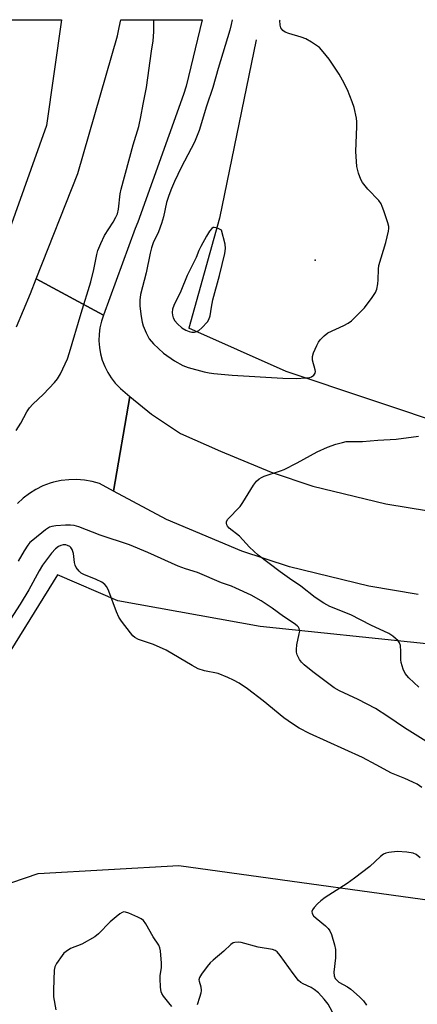
# Model space of a CAD drawing. Units: inches. Extents: x 1321762 to 1327762, y 517447 to 521448.
# Drawn here: x 1322267 to 1322386, y 521153 to 521447 of the extents above; entities that cross this region are included whole.
import ezdxf

# ---------------------------------------------------------------- set-up
doc = ezdxf.new("R2010")
doc.units = ezdxf.units.IN
doc.header["$MEASUREMENT"] = 0
for name, color, linetype in [('ELEV-Spot Elevation', 7, 'Continuous'), ('HYDRO-Canal', 164, 'Continuous'), ('NTRL-Trees', 3, 'Continuous'), ('TRANS-Road', 130, 'Continuous'), ('Undefined', 1, 'Continuous')]:
    doc.layers.add(name, color=color, linetype=linetype)

msp = doc.modelspace()

# ---------------------------------------------------------------- linework, layer by layer
at = {"layer": 'ELEV-Spot Elevation'}
msp.add_point((1322355.02, 521375.57, 371.37), dxfattribs=at)
at = {"layer": 'HYDRO-Canal'}
for points in [[(1322337.39, 521441.43), (1322326.45, 521388.2), (1322317.19, 521355.31)], [(1322540.91, 521438.18), (1322562.26, 521372.24), (1322564.39, 521362.38), (1322559.56, 521354.16), (1322553.16, 521349.13), (1322520.98, 521338.61), (1322459.86, 521323.89), (1322396.98, 521325.39), (1322346.3, 521342.35), (1322317.19, 521355.31)], [(1322277.98, 521281.56), (1322258.27, 521249.93), (1322213.91, 521189.96), (1322199.17, 521175.16), (1322186.15, 521157.93)], [(1322444.93, 521264.86), (1322388.35, 521260.91), (1322338.52, 521266.11), (1322296.02, 521273.78), (1322277.98, 521281.56)]]:
    msp.add_lwpolyline(points, dxfattribs=at)
at = {"layer": 'NTRL-Trees'}
msp.add_lwpolyline([(1322132.25, 521214.93), (1322122.91, 521210.09), (1322114.31, 521219.13), (1322105.32, 521232.37), (1322090.47, 521262.4), (1322080.43, 521282.28), (1322070.04, 521305.47), (1322027.22, 521396.82), (1322014.79, 521424.36), (1322002.84, 521447.49), (1322279.17, 521447.46), (1322274.65, 521415.82), (1322253.79, 521357.4), (1322247.4, 521338.24), (1322240.49, 521330.36), (1322204.45, 521293.69), (1322186.98, 521269.56), (1322179.55, 521260.29), (1322143.36, 521225.19)], close=True, dxfattribs=at)
msp.add_polyline3d([(1322432.87, 520372.08, 0), (1322242.73, 520630.01, 0), (1322231.31, 520714.83, 0), (1322226.2, 520787.37, 0), (1322213.25, 520842.8, 0), (1322199.64, 520856.85, 0), (1322145.48, 520916.12, 0), (1322107.68, 520996.84, 0), (1322088.52, 521025.86, 0), (1322107.68, 521094.93, 0), (1322197.59, 521143.97, 0), (1322229.27, 521177.69, 0), (1322272.16, 521192.28, 0), (1322314.29, 521194.66, 0), (1322408.08, 521181.78, 0)], dxfattribs=at)
at = {"layer": 'TRANS-Road'}
msp.add_lwpolyline([(1322291.71, 521359.23), (1322271.62, 521370.08), (1322284, 521401.56), (1322295.87, 521442.64), (1322296.45, 521445.13), (1322296.91, 521447.46), (1322321.24, 521447.46), (1322316.4, 521427.64), (1322315.63, 521425.1), (1322301.98, 521387.02), (1322301.15, 521385.04)], close=True, dxfattribs=at)
for points in [[(1322265.68, 521355.71), (1322269.87, 521365.63), (1322271.62, 521370.08), (1322291.71, 521359.23), (1322291.09, 521357.35), (1322290.66, 521355.42), (1322290.42, 521353.46), (1322290.37, 521351.48), (1322290.51, 521349.55), (1322290.85, 521347.6), (1322291.37, 521345.7), (1322292.08, 521343.85), (1322292.97, 521342.08), (1322294.03, 521340.41), (1322295.24, 521338.85), (1322296.6, 521337.42), (1322296.76, 521337.27), (1322299.59, 521334.92), (1322294.71, 521306.59), (1322290.53, 521308.83), (1322288.3, 521309.46), (1322286.01, 521309.87), (1322283.69, 521310.06), (1322281.36, 521310.01), (1322279.05, 521309.74), (1322276.78, 521309.24), (1322275.8, 521308.96), (1322273.62, 521308.14), (1322271.52, 521307.12), (1322269.55, 521305.9), (1322267.7, 521304.49), (1322265.99, 521302.91)], [(1322385.82, 521275.68), (1322371.08, 521278.14), (1322347.36, 521283.92), (1322333.05, 521288.63), (1322310.54, 521298.09), (1322294.71, 521306.59), (1322299.59, 521334.92), (1322306.06, 521329.56), (1322314.75, 521323.77), (1322326.7, 521318.58), (1322341.87, 521312.21), (1322354.28, 521308.12), (1322376.13, 521302.8), (1322388.86, 521300.68)]]:
    msp.add_lwpolyline(points, dxfattribs=at)
at = {"layer": 'Undefined'}
for points, elevation in [([(1322330.17, 521447.46), (1322329.9, 521446.06), (1322329.5, 521444.37), (1322326.02, 521432.88), (1322324.41, 521427.24), (1322322.53, 521421.69), (1322320.29, 521414.36), (1322318.93, 521410.93), (1322314.91, 521403.29), (1322312.92, 521399.11), (1322312.02, 521397.03), (1322311.23, 521394.96), (1322310.56, 521392.83), (1322309.65, 521388.57), (1322309.04, 521386.61), (1322308.15, 521384.13), (1322306.62, 521380.79), (1322306.09, 521379.34), (1322305.66, 521377.67), (1322304.48, 521371.85), (1322302.82, 521365.34), (1322302.56, 521363.63), (1322302.61, 521361.92), (1322302.95, 521358.78), (1322303.24, 521357.09), (1322303.6, 521356), (1322304.47, 521353.86), (1322305.37, 521352.08), (1322306.7, 521350.58), (1322309.65, 521347.81), (1322312.91, 521345.49), (1322315.42, 521344.11), (1322317.07, 521343.53), (1322321.87, 521342.21), (1322323.3, 521341.9), (1322324.73, 521341.72), (1322330.2, 521341.21), (1322345.37, 521340.32), (1322349.35, 521340.26), (1322352.24, 521340.41), (1322353.42, 521340.58), (1322353.96, 521340.75), (1322354.63, 521341.2), (1322355.04, 521341.82), (1322355.08, 521342.32), (1322355, 521342.86), (1322354.25, 521345.73), (1322354.19, 521346.31), (1322354.22, 521346.87), (1322354.55, 521347.95), (1322355.47, 521350.09), (1322356, 521351.12), (1322356.5, 521351.81), (1322357.69, 521353.04), (1322358.81, 521353.91), (1322363.62, 521356.12), (1322364.89, 521356.84), (1322365.83, 521357.53), (1322368.37, 521359.93), (1322369.79, 521361.39), (1322372.09, 521364.48), (1322373.05, 521365.97), (1322373.45, 521366.99), (1322373.79, 521368.58), (1322373.88, 521369.71), (1322373.93, 521372.88), (1322374.07, 521374.03), (1322376.17, 521380.86), (1322376.93, 521384.25), (1322377.03, 521385.1), (1322377, 521385.66), (1322376.74, 521386.76), (1322375.56, 521390.35), (1322375.08, 521391.7), (1322374.71, 521392.47), (1322374, 521393.41), (1322370.79, 521396.87), (1322369.18, 521398.79), (1322368.62, 521399.76), (1322367.93, 521401.66), (1322367.63, 521402.78), (1322367.5, 521403.66), (1322367.19, 521408.11), (1322367.47, 521415.53), (1322367.46, 521416.95), (1322367.34, 521418.1), (1322366.63, 521421.25), (1322366.12, 521422.94), (1322364.68, 521426.54), (1322363.23, 521429.41), (1322362.17, 521431.2), (1322359.22, 521435.71), (1322357.44, 521437.92), (1322356.26, 521439.13), (1322353.92, 521440.74), (1322352.21, 521441.74), (1322350.82, 521442.24), (1322347.09, 521443.33), (1322346, 521443.74), (1322345.34, 521444.21), (1322344.76, 521445.09), (1322344.53, 521445.86), (1322344.49, 521447.25), (1322344.5, 521447.46)], 372), ([(1322386.41, 521196.95), (1322385.21, 521197.96), (1322384.32, 521198.36), (1322382.39, 521198.69), (1322379.51, 521198.89), (1322377, 521198.58), (1322376.19, 521198.39), (1322375.44, 521198.08), (1322374.55, 521197.41), (1322371.4, 521194.39), (1322366.78, 521190.92), (1322364.55, 521189.33), (1322358.03, 521185.14), (1322356.67, 521184.19), (1322355.68, 521183.25), (1322354.69, 521182.13), (1322354.21, 521181.44), (1322354.05, 521180.96), (1322354.13, 521180.31), (1322354.52, 521179.69), (1322355.29, 521178.96), (1322358.07, 521176.68), (1322358.93, 521175.86), (1322359.43, 521175.17), (1322359.88, 521174.09), (1322360.81, 521170.96), (1322361.06, 521169.57), (1322361.08, 521167.14), (1322360.6, 521162.83), (1322360.7, 521161.72), (1322360.99, 521160.98), (1322361.49, 521160.39), (1322362.13, 521159.88), (1322364.69, 521158.43), (1322365.64, 521157.75), (1322368.31, 521155.47), (1322369.48, 521154.26), (1322370.4, 521152.97)], 368), ([(1322312.2, 521152.53), (1322311.25, 521153.62), (1322309.64, 521155.7), (1322309.2, 521156.42), (1322308.99, 521156.94), (1322308.76, 521158.36), (1322308.62, 521160.98), (1322308.69, 521161.84), (1322309.09, 521164.08), (1322309.08, 521165.51), (1322308.75, 521169.25), (1322308.58, 521170.09), (1322308.27, 521170.85), (1322306.53, 521173.41), (1322304.35, 521177.29), (1322303.64, 521178.25), (1322302.98, 521178.74), (1322301.97, 521179.26), (1322299.34, 521180.44), (1322298.31, 521180.78), (1322297.81, 521180.81), (1322297.32, 521180.66), (1322296.62, 521180.25), (1322295.47, 521179.37), (1322293.7, 521177.84), (1322290.22, 521174.29), (1322289.08, 521173.38), (1322285.22, 521171.23), (1322281.9, 521169.85), (1322280.52, 521169.04), (1322279.9, 521168.51), (1322279.33, 521167.84), (1322277.64, 521165.43), (1322277.18, 521164.46), (1322276.95, 521163.45), (1322276.74, 521157.53), (1322276.78, 521155.46), (1322277.47, 521151.61)], 368), ([(1322360.77, 521149.76), (1322358.87, 521153.25), (1322357.75, 521154.78), (1322355.97, 521156.67), (1322354.73, 521157.69), (1322353.83, 521158.23), (1322351.43, 521159.31), (1322350.71, 521159.75), (1322350.07, 521160.3), (1322348.44, 521162.39), (1322344.59, 521167.83), (1322343.68, 521168.89), (1322343.01, 521169.35), (1322342.22, 521169.63), (1322337.96, 521170.34), (1322332.88, 521171.72), (1322332.04, 521171.83), (1322330.96, 521171.73), (1322330.47, 521171.56), (1322329.79, 521171.11), (1322327.72, 521169.13), (1322324.53, 521166.45), (1322323.66, 521165.64), (1322322.75, 521164.53), (1322321.05, 521162.18), (1322320.47, 521161.24), (1322320.27, 521160.53), (1322320.32, 521160.13), (1322320.83, 521158.49), (1322320.89, 521157.37), (1322320.79, 521156.58), (1322320.43, 521155.27), (1322319.69, 521153.08)], 368)]:
    msp.add_lwpolyline(points, dxfattribs=dict(at, elevation=elevation))
at = {"layer": 'Undefined', "elevation": 370}
msp.add_lwpolyline([(1322324.81, 521385.37), (1322324.55, 521385.34), (1322324.15, 521385.09), (1322323.45, 521384.26), (1322322.52, 521382.82), (1322320.8, 521379.71), (1322320.24, 521378.52), (1322319.44, 521376.42), (1322316.75, 521371.06), (1322314.82, 521366.36), (1322312.78, 521362.06), (1322312.38, 521361), (1322312.24, 521359.96), (1322312.32, 521359.14), (1322312.56, 521358.35), (1322313.04, 521357.52), (1322313.82, 521356.62), (1322315.15, 521355.4), (1322316.3, 521354.65), (1322317.31, 521354.26), (1322318.11, 521354.12), (1322318.9, 521354.11), (1322319.59, 521354.28), (1322320.27, 521354.64), (1322321.16, 521355.41), (1322322.78, 521357.17), (1322323.26, 521357.89), (1322323.62, 521358.98), (1322324.01, 521361.55), (1322324.45, 521363.81), (1322326.44, 521370.99), (1322327.99, 521377.58), (1322328.23, 521379.1), (1322328.08, 521380.44), (1322327.05, 521384.59), (1322325.78, 521385.15)], close=True, dxfattribs=at)
at = {"layer": 'Undefined'}
for points in [[(1322265.64, 521324.74, 372), (1322266.96, 521326.93, 372), (1322268.75, 521330.28, 372), (1322269.56, 521331.52, 372), (1322270.55, 521332.56, 372), (1322273.74, 521335.55, 372), (1322277.06, 521339.01, 372), (1322278, 521340.16, 372), (1322278.83, 521341.67, 372), (1322280.92, 521346.15, 372), (1322281.57, 521347.99, 372), (1322285.03, 521359.82, 372), (1322287.96, 521369.13, 372), (1322288.84, 521372.87, 372), (1322289.71, 521377.36, 372), (1322290.01, 521378.46, 372), (1322290.89, 521380.61, 372), (1322291.99, 521382.98, 372), (1322294.65, 521387.02, 372), (1322295.44, 521388.47, 372), (1322295.89, 521389.47, 372), (1322296.21, 521390.87, 372), (1322296.7, 521395.42, 372), (1322296.96, 521396.79, 372), (1322300.55, 521410.08, 372), (1322302.29, 521415.56, 372), (1322302.93, 521418.42, 372), (1322303.58, 521422.28, 372), (1322304.55, 521427.25, 372), (1322306.05, 521438.13, 372), (1322306.57, 521441.18, 372), (1322306.76, 521443.86, 372), (1322306.81, 521445.95, 372), (1322306.73, 521447.12, 372), (1322306.67, 521447.46, 372)], [(1322386.02, 521248.05, 374), (1322383.03, 521250.77, 374), (1322381.91, 521252.04, 374), (1322381.3, 521253.37, 374), (1322380.71, 521255.36, 374), (1322380.6, 521256.18, 374), (1322380.61, 521258.67, 374), (1322380.49, 521260.43, 374), (1322380.26, 521261.23, 374), (1322379.78, 521261.89, 374), (1322378.27, 521263.23, 374), (1322377.04, 521264.03, 374), (1322371.69, 521266.52, 374), (1322365.69, 521269.58, 374), (1322359.36, 521272.12, 374), (1322357.63, 521273.1, 374), (1322354.98, 521274.76, 374), (1322350.71, 521278.19, 374), (1322347.34, 521280.44, 374), (1322344.51, 521282.45, 374), (1322337.94, 521287.44, 374), (1322335.4, 521289.81, 374), (1322332.39, 521293.1, 374), (1322329.33, 521295.54, 374), (1322328.84, 521296.08, 374), (1322328.63, 521296.5, 374), (1322328.52, 521296.97, 374), (1322328.54, 521297.44, 374), (1322328.82, 521298.09, 374), (1322332.54, 521301.95, 374), (1322333.36, 521303.16, 374), (1322336.57, 521308.41, 374), (1322337.45, 521309.54, 374), (1322338.27, 521310.31, 374), (1322339, 521310.71, 374), (1322339.79, 521311.03, 374), (1322344.67, 521312.67, 374), (1322345.73, 521313.09, 374), (1322349.61, 521315.07, 374), (1322355.65, 521318.36, 374), (1322358.73, 521319.77, 374), (1322361.18, 521320.62, 374), (1322363.18, 521321.16, 374), (1322364.33, 521321.39, 374), (1322365.5, 521321.46, 374), (1322369.18, 521321.47, 374), (1322373.71, 521321.87, 374), (1322379.28, 521322.09, 374), (1322385.92, 521323.02, 374)], [(1322389.65, 521230.91, 372), (1322381.69, 521235.8, 372), (1322376.74, 521239.21, 372), (1322373.07, 521241.59, 372), (1322367.88, 521244.35, 372), (1322362.28, 521246.92, 372), (1322360.65, 521247.82, 372), (1322354.32, 521252.56, 372), (1322351.7, 521254.69, 372), (1322350.93, 521255.44, 372), (1322350.31, 521256.31, 372), (1322349.67, 521257.64, 372), (1322349.43, 521258.47, 372), (1322349.4, 521259.29, 372), (1322349.55, 521260.68, 372), (1322350.27, 521263.97, 372), (1322350.38, 521264.76, 372), (1322350.26, 521265.5, 372), (1322350, 521265.96, 372), (1322349.63, 521266.36, 372), (1322348.71, 521267.06, 372), (1322345.53, 521269.14, 372), (1322342.19, 521271.63, 372), (1322338.9, 521273.78, 372), (1322335.89, 521275.45, 372), (1322331.3, 521277.62, 372), (1322330.03, 521278.14, 372), (1322326.97, 521279.22, 372), (1322319.81, 521282.25, 372), (1322316.21, 521283.36, 372), (1322314.05, 521284.15, 372), (1322305.01, 521288.22, 372), (1322299.53, 521290.5, 372), (1322290.7, 521293.41, 372), (1322284.3, 521295.94, 372), (1322282.93, 521296.3, 372), (1322281.82, 521296.45, 372), (1322280.37, 521296.42, 372), (1322277.45, 521296.18, 372), (1322276.31, 521296.02, 372), (1322275.6, 521295.79, 372), (1322274.41, 521295.03, 372), (1322270.58, 521291.96, 372), (1322269.74, 521291.19, 372), (1322269.11, 521290.42, 372), (1322268.02, 521288.77, 372), (1322266.23, 521285.68, 372)], [(1322386.87, 521217.97, 370), (1322385.47, 521218.97, 370), (1322384.21, 521219.65, 370), (1322381.87, 521220.71, 370), (1322377.84, 521222.31, 370), (1322373.28, 521224.8, 370), (1322369.12, 521226.95, 370), (1322353.29, 521234.19, 370), (1322350.25, 521235.79, 370), (1322348.28, 521237.01, 370), (1322345.67, 521238.79, 370), (1322339.51, 521243.9, 370), (1322334.78, 521247.53, 370), (1322332.33, 521249.15, 370), (1322330.63, 521250.11, 370), (1322328.86, 521250.93, 370), (1322325.98, 521252.04, 370), (1322321.93, 521252.91, 370), (1322320.03, 521253.5, 370), (1322318.24, 521254.45, 370), (1322310.46, 521259.07, 370), (1322306.66, 521260.71, 370), (1322302.16, 521262.29, 370), (1322301.13, 521262.82, 370), (1322300.51, 521263.39, 370), (1322299.76, 521264.27, 370), (1322297.07, 521267.73, 370), (1322296.26, 521268.93, 370), (1322295.56, 521270.56, 370), (1322293.34, 521276.73, 370), (1322292.69, 521278.03, 370), (1322292.11, 521278.67, 370), (1322291.18, 521279.35, 370), (1322289.48, 521280.18, 370), (1322285.8, 521281.7, 370), (1322285.07, 521282.12, 370), (1322284.46, 521282.66, 370), (1322283.59, 521283.72, 370), (1322283.24, 521284.46, 370), (1322283.05, 521285.31, 370), (1322282.72, 521287.97, 370), (1322282.36, 521289.16, 370), (1322281.97, 521289.71, 370), (1322281.61, 521290.03, 370), (1322280.96, 521290.38, 370), (1322280.48, 521290.51, 370), (1322279.71, 521290.53, 370), (1322278.99, 521290.35, 370), (1322278.3, 521290.01, 370), (1322277.41, 521289.33, 370), (1322276.22, 521288.03, 370), (1322273.51, 521284.43, 370), (1322272.47, 521282.75, 370), (1322269.37, 521277.11, 370), (1322266.77, 521272.79, 370), (1322246.83, 521242.02, 370)]]:
    msp.add_polyline3d(points, dxfattribs=at)

doc.saveas('drawing.dxf')
